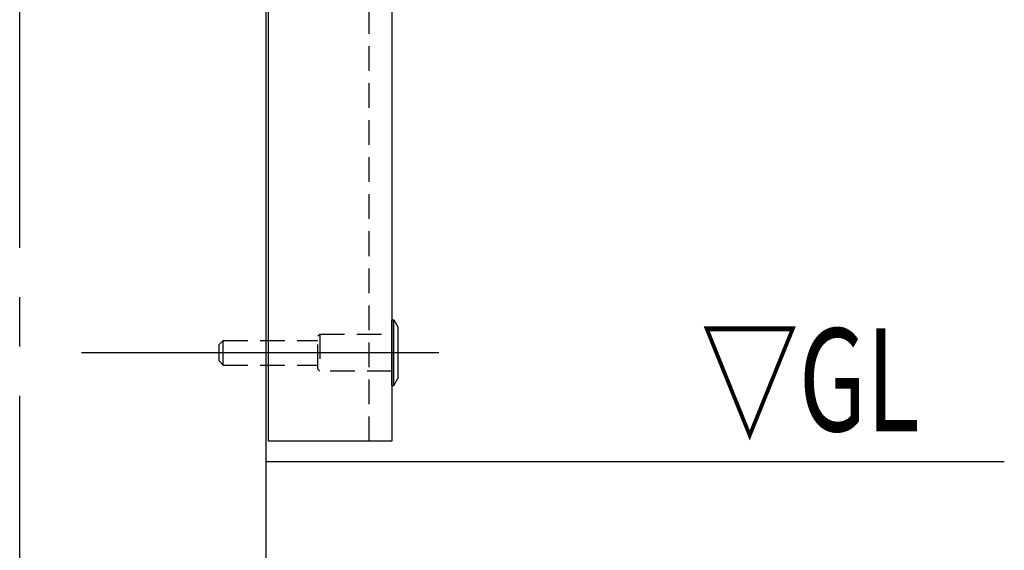
# Model space of a CAD drawing. Extents: x 0 to 420, y 0 to 297.
# Drawn here: x 60 to 80, y 117 to 127 of the extents above; entities that cross this region are included whole.
import ezdxf

# ---------------------------------------------------------------- set-up
doc = ezdxf.new("R2010")
doc.units = 0
doc.linetypes.add('CENTER2', pattern=[23, 20, -1, 1, -1])
doc.linetypes.add('DASHED', pattern=[0.75, 0.5, -0.25])
doc.layers.get('0').update_dxf_attribs({"linetype": 'CONTINUOUS'})
doc.layers.add('0___1', color=7, linetype='CONTINUOUS')
doc.styles.get("Standard").update_dxf_attribs({"font": 'txt.shx', "width": 0.7, "bigfont": 'extfont.shx'})

msp = doc.modelspace()

# ---------------------------------------------------------------- linework, layer by layer
at = {"color": 3, "linetype": 'CENTER2'}
for p, q in [((60, 76.667), (60, 193.958)), ((68.5, 120.542), (61.25, 120.542)), ((68.057, 120.542), (63.744, 120.542))]:
    msp.add_line(p, q, dxfattribs=at)
at = {"color": 7, "linetype": 'CONTINUOUS'}
for p, q in [((65.042, 118.75), (65.042, 192)), ((67.542, 192), (67.542, 118.75)), ((65, 76.667), (65, 137.517)), ((67.542, 119.875), (67.542, 121.208)), ((67.542, 121.208), (67.583, 121.208)), ((67.583, 121.208), (67.667, 121.064)), ((67.583, 119.875), (67.583, 121.208)), ((67.667, 121.064), (67.667, 120.019)), ((67.583, 119.875), (67.667, 120.019)), ((67.542, 119.875), (67.583, 119.875)), ((67.542, 118.75), (65.042, 118.75))]:
    msp.add_line(p, q, dxfattribs=at)
at = {"color": 4, "linetype": 'DASHED'}
for p, q in [((67.083, 118.75), (67.083, 187.5)), ((64.125, 120.792), (64.042, 120.708)), ((64.125, 120.792), (66.042, 120.792)), ((64.125, 120.292), (64.125, 120.792)), ((66.083, 120.917), (66.042, 120.875)), ((66.042, 120.208), (66.042, 120.875)), ((66.083, 120.917), (66.083, 120.167)), ((66.083, 120.917), (67.542, 120.917)), ((64.042, 120.375), (64.042, 120.708)), ((64.125, 120.292), (64.042, 120.375)), ((64.125, 120.292), (66.042, 120.292)), ((66.042, 120.208), (66.083, 120.167)), ((67.542, 120.167), (66.083, 120.167))]:
    msp.add_line(p, q, dxfattribs=at)
at = {"color": 243, "linetype": 'CONTINUOUS'}
msp.add_line((79.962, 118.333), (65, 118.333), dxfattribs=at)

# ---------------------------------------------------------------- texts
at = {"layer": '0___1', "width": 0.7}
msp.add_text('▽GL', height=2.0833, dxfattribs=at).set_placement((73.806, 118.952))

doc.saveas('drawing.dxf')
